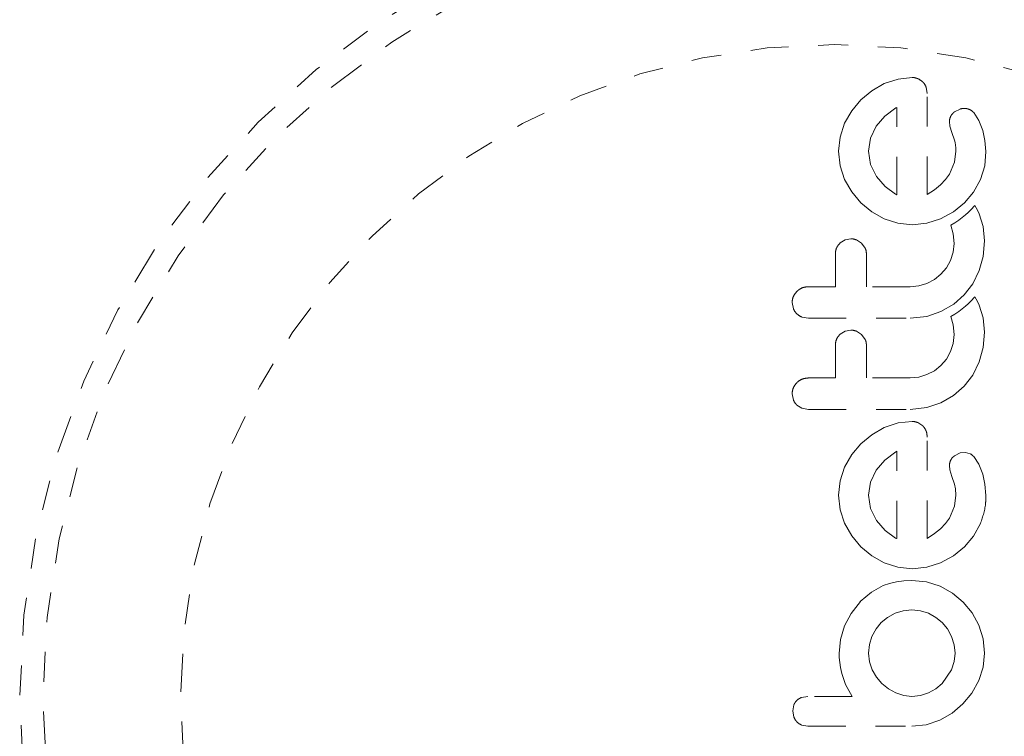
# Model space of a CAD drawing. Units: millimetres. Extents: x -60 to 1106, y 0 to 585.
# Drawn here: x 270 to 274, y 153 to 155 of the extents above; entities that cross this region are included whole.
import ezdxf

# ---------------------------------------------------------------- set-up
doc = ezdxf.new("R2010")
doc.units = ezdxf.units.MM
doc.header["$LTSCALE"] = 20
doc.linetypes.add('PHANTOM', pattern=[0.0127, 0.00635, -0.00127, 0.00127, -0.00127, 0.00127, -0.00127])
doc.layers.add('CONTOUR', color=7, linetype='Continuous')

msp = doc.modelspace()

# ---------------------------------------------------------------- linework, layer by layer
at = {"layer": 'CONTOUR', "linetype": 'PHANTOM', "lineweight": 0}
for p, q in [((273.23842, 154.81598), (273.19623, 154.79193)), ((273.2844, 154.83145), (273.23842, 154.81598)), ((273.33155, 154.83661), (273.2844, 154.83145)), ((273.19623, 154.79193), (273.15985, 154.76168)), ((273.38185, 154.78329), (273.37843, 154.80463)), ((273.15985, 154.76168), (273.12958, 154.72529)), ((273.12958, 154.72529), (273.10551, 154.6831)), ((273.27716, 154.73494), (273.24038, 154.70715)), ((273.28019, 154.73658), (273.27716, 154.73494)), ((273.49244, 154.73092), (273.47366, 154.72172)), ((273.55511, 154.69308), (273.53791, 154.71885)), ((273.10551, 154.6831), (273.09004, 154.63713)), ((273.24038, 154.70715), (273.21124, 154.67302)), ((273.45645, 154.68882), (273.45788, 154.6741)), ((273.56811, 154.65946), (273.55511, 154.69308)), ((273.21124, 154.67302), (273.19208, 154.63321)), ((273.45788, 154.6741), (273.46443, 154.65238)), ((273.46443, 154.65238), (273.47346, 154.6262)), ((273.57504, 154.62599), (273.56811, 154.65946)), ((273.09004, 154.63713), (273.08487, 154.58993)), ((273.19208, 154.63321), (273.18554, 154.58993)), ((273.47346, 154.6262), (273.47562, 154.61862)), ((273.47562, 154.61862), (273.47728, 154.60959)), ((273.57815, 154.58896), (273.57504, 154.62599)), ((273.08487, 154.58993), (273.09017, 154.54081)), ((273.18554, 154.58993), (273.19234, 154.5448)), ((273.47852, 154.58993), (273.47334, 154.55317)), ((273.47728, 154.60959), (273.47819, 154.60058)), ((273.47819, 154.60058), (273.47852, 154.58993)), ((273.57473, 154.54086), (273.57815, 154.58896)), ((273.19234, 154.5448), (273.21176, 154.50491)), ((273.47334, 154.55317), (273.45638, 154.51295)), ((273.09017, 154.54081), (273.10551, 154.49533)), ((273.45638, 154.51295), (273.44382, 154.4947)), ((273.56055, 154.49484), (273.57473, 154.54086)), ((273.10551, 154.49533), (273.12956, 154.45341)), ((273.21176, 154.50491), (273.24116, 154.47122)), ((273.44382, 154.4947), (273.42666, 154.47658)), ((273.53699, 154.45244), (273.56055, 154.49484)), ((273.12956, 154.45341), (273.15985, 154.41681)), ((273.24116, 154.47122), (273.27614, 154.446)), ((273.27614, 154.446), (273.2794, 154.44431)), ((273.40708, 154.46083), (273.38185, 154.44497)), ((273.42666, 154.47658), (273.40708, 154.46083)), ((273.5067, 154.41631), (273.53699, 154.45244)), ((273.15985, 154.41681), (273.19618, 154.38641)), ((273.46998, 154.38634), (273.5067, 154.41631)), ((273.19618, 154.38641), (273.23842, 154.36296)), ((273.42717, 154.36296), (273.46998, 154.38634)), ((273.51901, 154.38434), (273.51063, 154.37657)), ((273.52809, 154.3934), (273.51901, 154.38434)), ((273.54153, 154.40778), (273.52809, 154.3934)), ((273.55024, 154.39235), (273.54153, 154.40778)), ((273.55604, 154.38022), (273.55024, 154.39235)), ((273.56943, 154.33737), (273.55604, 154.38022)), ((273.23842, 154.36296), (273.28422, 154.34825)), ((273.28422, 154.34825), (273.33155, 154.34331)), ((273.33155, 154.34331), (273.38092, 154.34833)), ((273.38092, 154.34833), (273.42717, 154.36296)), ((273.47487, 154.34983), (273.46078, 154.34175)), ((273.48843, 154.35884), (273.47487, 154.34983)), ((273.49957, 154.36725), (273.48843, 154.35884)), ((273.51063, 154.37657), (273.49957, 154.36725)), ((273.46078, 154.34175), (273.4694, 154.31338)), ((273.57418, 154.28911), (273.56943, 154.33737)), ((273.10744, 154.2929), (273.09039, 154.28236)), ((273.12617, 154.29645), (273.10744, 154.2929)), ((273.16239, 154.28133), (273.14483, 154.29271)), ((273.17457, 154.26462), (273.16239, 154.28133)), ((273.47249, 154.28109), (273.46938, 154.25155)), ((273.4694, 154.31338), (273.47249, 154.28109)), ((273.56964, 154.23762), (273.57418, 154.28911)), ((273.46938, 154.25155), (273.46038, 154.2242)), ((273.46038, 154.2242), (273.44618, 154.19913)), ((273.55655, 154.18996), (273.56964, 154.23762)), ((273.44618, 154.19913), (273.4282, 154.17785)), ((273.5348, 154.14564), (273.55655, 154.18996)), ((273.40646, 154.16046), (273.38132, 154.14714)), ((273.4282, 154.17785), (273.40646, 154.16046)), ((273.35415, 154.13889), (273.32545, 154.13608)), ((273.38132, 154.14714), (273.35415, 154.13889)), ((273.50619, 154.10839), (273.5348, 154.14564)), ((273.47077, 154.07749), (273.50619, 154.10839)), ((273.52809, 154.08784), (273.51901, 154.07877)), ((273.54153, 154.10221), (273.52809, 154.08784)), ((273.55021, 154.08684), (273.54153, 154.10221)), ((273.55604, 154.07467), (273.55021, 154.08684)), ((272.92984, 154.08273), (272.93402, 154.06178)), ((273.38052, 154.03675), (273.42768, 154.05253)), ((273.42768, 154.05253), (273.47077, 154.07749)), ((273.48843, 154.05328), (273.47487, 154.04426)), ((273.49957, 154.06168), (273.48843, 154.05328)), ((273.51063, 154.07101), (273.49957, 154.06168)), ((273.51901, 154.07877), (273.51063, 154.07101)), ((273.56942, 154.03182), (273.55604, 154.07467)), ((272.96258, 154.03435), (272.9842, 154.03038)), ((273.32545, 154.03038), (273.38052, 154.03675)), ((273.47487, 154.04426), (273.46078, 154.03618)), ((273.46078, 154.03618), (273.4694, 154.00784)), ((273.57418, 153.98352), (273.56942, 154.03182)), ((273.10746, 153.98736), (273.09039, 153.97679)), ((273.12617, 153.99092), (273.10746, 153.98736)), ((273.16239, 153.97578), (273.14476, 153.98719)), ((273.4694, 154.00784), (273.47249, 153.97552)), ((273.17457, 153.95904), (273.16239, 153.97578)), ((273.47249, 153.97552), (273.46938, 153.94597)), ((273.56964, 153.93203), (273.57418, 153.98352)), ((273.46038, 153.91863), (273.4462, 153.8936)), ((273.46938, 153.94597), (273.46038, 153.91863)), ((273.55655, 153.88439), (273.56964, 153.93203)), ((273.4462, 153.8936), (273.4282, 153.87228)), ((273.40641, 153.85484), (273.38132, 153.84157)), ((273.4282, 153.87228), (273.40641, 153.85484)), ((273.5348, 153.84007), (273.55655, 153.88439)), ((273.35419, 153.83334), (273.32545, 153.83053)), ((273.38132, 153.84157), (273.35419, 153.83334)), ((273.50619, 153.80282), (273.5348, 153.84007)), ((273.47072, 153.7719), (273.50619, 153.80282)), ((272.92984, 153.77714), (272.93402, 153.7562)), ((273.42768, 153.74697), (273.47072, 153.7719)), ((272.94551, 153.73953), (272.96258, 153.7288)), ((272.96258, 153.7288), (272.9842, 153.72483)), ((273.32545, 153.72483), (273.38058, 153.73119)), ((273.38058, 153.73119), (273.42768, 153.74697)), ((273.23842, 153.66439), (273.19621, 153.64033)), ((273.2843, 153.67983), (273.23842, 153.66439)), ((273.33155, 153.685), (273.2843, 153.67983)), ((273.36725, 153.66992), (273.35019, 153.68122)), ((273.19621, 153.64033), (273.15985, 153.61005)), ((273.15985, 153.61005), (273.12955, 153.57366)), ((273.12955, 153.57366), (273.10551, 153.53151)), ((273.24034, 153.5555), (273.21124, 153.52143)), ((273.27716, 153.58336), (273.24034, 153.5555)), ((273.28019, 153.58501), (273.27716, 153.58336)), ((273.49245, 153.57931), (273.47366, 153.57009)), ((273.50984, 153.58126), (273.49245, 153.57931)), ((273.5255, 153.57693), (273.50984, 153.58126)), ((273.55509, 153.54155), (273.53791, 153.56723)), ((273.10551, 153.53151), (273.09003, 153.48554)), ((273.45645, 153.53722), (273.45788, 153.52249)), ((273.45788, 153.52249), (273.46443, 153.50078)), ((273.56811, 153.50786), (273.55509, 153.54155)), ((273.21124, 153.52143), (273.19208, 153.48165)), ((273.46443, 153.50078), (273.47346, 153.47461)), ((273.57504, 153.47444), (273.56811, 153.50786)), ((273.09003, 153.48554), (273.08487, 153.43838)), ((273.19208, 153.48165), (273.18554, 153.43838)), ((273.47346, 153.47461), (273.47705, 153.4595)), ((273.47705, 153.4595), (273.47852, 153.43838)), ((273.57815, 153.43737), (273.57504, 153.47444)), ((273.08487, 153.43838), (273.09017, 153.38921)), ((273.18554, 153.43838), (273.19234, 153.39323)), ((273.47852, 153.43838), (273.47333, 153.40154)), ((273.19234, 153.39323), (273.21176, 153.35332)), ((273.47333, 153.40154), (273.45638, 153.36134)), ((273.09017, 153.38921), (273.10551, 153.34372)), ((273.45638, 153.36134), (273.44382, 153.3431)), ((273.10551, 153.34372), (273.12956, 153.3018)), ((273.21176, 153.35332), (273.2413, 153.31949)), ((273.42666, 153.32498), (273.40709, 153.30925)), ((273.44382, 153.3431), (273.42666, 153.32498)), ((273.53697, 153.3008), (273.56055, 153.34321)), ((273.12956, 153.3018), (273.15985, 153.2652)), ((273.2413, 153.31949), (273.27614, 153.29443)), ((273.27614, 153.29443), (273.27934, 153.29271)), ((273.27934, 153.29271), (273.28019, 153.29237)), ((273.40709, 153.30925), (273.38185, 153.29338)), ((273.5067, 153.2647), (273.53697, 153.3008)), ((273.15985, 153.2652), (273.19624, 153.23476)), ((273.46997, 153.23473), (273.5067, 153.2647)), ((273.19624, 153.23476), (273.23842, 153.21137)), ((273.42717, 153.21137), (273.46997, 153.23473)), ((273.23842, 153.21137), (273.28422, 153.19666)), ((273.28422, 153.19666), (273.33155, 153.19172)), ((273.33155, 153.19172), (273.38092, 153.19674)), ((273.38092, 153.19674), (273.42717, 153.21137)), ((273.23487, 153.13499), (273.19597, 153.11369)), ((273.25593, 153.14257), (273.23487, 153.13499)), ((273.27942, 153.1482), (273.25593, 153.14257)), ((273.30347, 153.15145), (273.27942, 153.1482)), ((273.33054, 153.15262), (273.30347, 153.15145)), ((273.37979, 153.14756), (273.33054, 153.15262)), ((273.42515, 153.13295), (273.37979, 153.14756)), ((273.46688, 153.10976), (273.42515, 153.13295)), ((273.19597, 153.11369), (273.15732, 153.08215)), ((273.50269, 153.08011), (273.46688, 153.10976)), ((273.15835, 153.08215), (273.127, 153.04229)), ((273.15732, 153.08215), (273.15835, 153.08215)), ((273.5322, 153.04431), (273.50269, 153.08011)), ((273.127, 153.04229), (273.105, 153.00007)), ((273.24962, 153.02866), (273.22832, 153.01113)), ((273.27463, 153.04237), (273.24962, 153.02866)), ((273.30206, 153.05103), (273.27463, 153.04237)), ((273.33054, 153.05395), (273.30206, 153.05103)), ((273.35993, 153.05096), (273.33054, 153.05395)), ((273.38692, 153.04237), (273.35993, 153.05096)), ((273.41141, 153.02876), (273.38692, 153.04237)), ((273.43271, 153.01113), (273.41141, 153.02876)), ((273.55503, 153.0026), (273.5322, 153.04431)), ((273.105, 153.00007), (273.09143, 152.95457)), ((273.22832, 153.01113), (273.21083, 152.98993)), ((273.45018, 152.98997), (273.43271, 153.01113)), ((273.5693, 152.95725), (273.55503, 153.0026)), ((273.1971, 152.96484), (273.18845, 152.93742)), ((273.21083, 152.98993), (273.1971, 152.96484)), ((273.46392, 152.96484), (273.45018, 152.98997)), ((273.47261, 152.93736), (273.46392, 152.96484)), ((273.09143, 152.95457), (273.08689, 152.90796)), ((273.18845, 152.93742), (273.18554, 152.90899)), ((273.47553, 152.90899), (273.47261, 152.93736)), ((273.57418, 152.90899), (273.5693, 152.95725)), ((273.08689, 152.90796), (273.0874, 152.89394)), ((273.18554, 152.90899), (273.18863, 152.88037)), ((273.47258, 152.88049), (273.47553, 152.90899)), ((273.56921, 152.86185), (273.57418, 152.90899)), ((273.0874, 152.89394), (273.08916, 152.87713)), ((273.08916, 152.87713), (273.09184, 152.86051)), ((273.18863, 152.88037), (273.19765, 152.8536)), ((273.46392, 152.8536), (273.47258, 152.88049)), ((273.09184, 152.86051), (273.09593, 152.84103)), ((273.09593, 152.84103), (273.10873, 152.80368)), ((273.19765, 152.8536), (273.21184, 152.82901)), ((273.43271, 152.80727), (273.46392, 152.8536)), ((273.55454, 152.81687), (273.56921, 152.86185)), ((273.10873, 152.80368), (273.1312, 152.76401)), ((273.21184, 152.82901), (273.23036, 152.80727)), ((273.23036, 152.80727), (273.25252, 152.78922)), ((273.41143, 152.7893), (273.43271, 152.80727)), ((273.53139, 152.77537), (273.55454, 152.81687)), ((272.98218, 152.76401), (272.96094, 152.76037)), ((273.25252, 152.78922), (273.27716, 152.77559)), ((273.27716, 152.77559), (273.30391, 152.76687)), ((273.30391, 152.76687), (273.33054, 152.76401)), ((273.33054, 152.76401), (273.36011, 152.76702)), ((273.36011, 152.76702), (273.38692, 152.77559)), ((273.38692, 152.77559), (273.41143, 152.7893)), ((273.50168, 152.73884), (273.53139, 152.77537)), ((272.93578, 152.73635), (272.93185, 152.71567)), ((273.46584, 152.70827), (273.50168, 152.73884)), ((272.93185, 152.71567), (272.93572, 152.69451)), ((273.42416, 152.68446), (273.46584, 152.70827)), ((272.96154, 152.66826), (272.98238, 152.66431)), ((273.33054, 152.66431), (273.37869, 152.66944)), ((273.37869, 152.66944), (273.42416, 152.68446))]:
    msp.add_line(p, q, dxfattribs=at)
for radius in [2.72789, 2.64989, 2.18889]:
    msp.add_circle((273.07024, 152.7578), radius, dxfattribs=at)
for points, knots in [([(273.35019, 154.83283), (273.34569, 154.83434), (273.3396, 154.83639), (273.33321, 154.83656), (273.33155, 154.83661)], [0, 0, 0, 0, 0.7393175, 1, 1, 1, 1]), ([(273.36725, 154.82152), (273.36283, 154.8252), (273.35758, 154.82957), (273.3512, 154.83238), (273.35019, 154.83283)], [0, 0, 0, 0, 0.8420352, 1, 1, 1, 1]), ([(273.37843, 154.80463), (273.37612, 154.80942), (273.37319, 154.81551), (273.36829, 154.82047), (273.36725, 154.82152)], [0, 0, 0, 0, 0.7879739, 1, 1, 1, 1]), ([(273.38185, 154.44497), (273.38185, 154.48449), (273.38185, 154.59937), (273.38185, 154.71044), (273.38185, 154.78329)], [0, 0, 0, 0, 0.3440722, 1, 1, 1, 1]), ([(273.28019, 154.444), (273.28019, 154.4763), (273.28019, 154.57537), (273.28019, 154.67167), (273.28019, 154.73658)], [0, 0, 0, 0, 0.3259983, 1, 1, 1, 1]), ([(273.47366, 154.72172), (273.46993, 154.71851), (273.46503, 154.7143), (273.46201, 154.70888), (273.46128, 154.70759)], [0, 0, 0, 0, 0.7605876, 1, 1, 1, 1]), ([(273.50984, 154.73286), (273.50495, 154.73284), (273.49898, 154.73282), (273.49345, 154.73121), (273.49244, 154.73092)], [0, 0, 0, 0, 0.8186403, 1, 1, 1, 1]), ([(273.5255, 154.72854), (273.52158, 154.73013), (273.5165, 154.7322), (273.51108, 154.73274), (273.50984, 154.73286)], [0, 0, 0, 0, 0.7710485, 1, 1, 1, 1]), ([(273.53791, 154.71885), (273.535, 154.72177), (273.53127, 154.72549), (273.52653, 154.72799), (273.5255, 154.72854)], [0, 0, 0, 0, 0.7837793, 1, 1, 1, 1]), ([(273.46128, 154.70759), (273.45924, 154.70255), (273.45677, 154.69646), (273.4565, 154.68995), (273.45645, 154.68882)], [0, 0, 0, 0, 0.8258532, 1, 1, 1, 1]), ([(273.2794, 154.44431), (273.27943, 154.44429), (273.27969, 154.44416), (273.27996, 154.44407), (273.28019, 154.444)], [0, 0, 0, 0, 0.1476194, 1, 1, 1, 1]), ([(273.09039, 154.28236), (273.08668, 154.27821), (273.07927, 154.26991), (273.07526, 154.25702), (273.07492, 154.2494), (273.07481, 154.24715)], [0, 0, 0, 0, 0.4137763, 0.827157, 1, 1, 1, 1]), ([(273.14483, 154.29271), (273.13993, 154.29431), (273.13382, 154.2963), (273.12743, 154.29642), (273.12617, 154.29645)], [0, 0, 0, 0, 0.80201208, 1, 1, 1, 1]), ([(273.17848, 154.24715), (273.17804, 154.25202), (273.1775, 154.25803), (273.17504, 154.26356), (273.17457, 154.26462)], [0, 0, 0, 0, 0.8090193, 1, 1, 1, 1]), ([(273.07481, 154.24715), (273.07481, 154.22106), (273.07481, 154.18416), (273.07481, 154.14697), (273.07481, 154.13608)], [0, 0, 0, 0, 0.7069896, 1, 1, 1, 1]), ([(273.17848, 154.13608), (273.17848, 154.1469), (273.17848, 154.18409), (273.17848, 154.22099), (273.17848, 154.24715)], [0, 0, 0, 0, 0.2909872, 1, 1, 1, 1]), ([(272.94561, 154.12031), (272.94172, 154.11562), (272.93396, 154.10626), (272.93019, 154.0925), (272.92991, 154.08467), (272.92984, 154.08273)], [0, 0, 0, 0, 0.4293249, 0.8583432, 1, 1, 1, 1]), ([(272.9842, 154.13608), (272.97826, 154.13551), (272.9664, 154.13438), (272.9535, 154.12743), (272.94741, 154.12193), (272.94561, 154.12031)], [0, 0, 0, 0, 0.4135999, 0.8271375, 1, 1, 1, 1]), ([(273.07481, 154.13608), (273.05995, 154.13608), (273.02975, 154.13608), (272.99954, 154.13608), (272.9842, 154.13608)], [0, 0, 0, 0, 0.4919365, 1, 1, 1, 1]), ([(273.32545, 154.13608), (273.29988, 154.13608), (273.25091, 154.13608), (273.20189, 154.13608), (273.17848, 154.13608)], [0, 0, 0, 0, 0.5224059, 1, 1, 1, 1]), ([(272.93402, 154.06178), (272.93664, 154.05677), (272.9398, 154.05073), (272.94467, 154.04592), (272.94551, 154.0451)], [0, 0, 0, 0, 0.82882071, 1, 1, 1, 1]), ([(272.94551, 154.0451), (272.94994, 154.04154), (272.95523, 154.03729), (272.96156, 154.03476), (272.96258, 154.03435)], [0, 0, 0, 0, 0.8381307, 1, 1, 1, 1]), ([(272.9842, 154.03038), (273.04073, 154.03038), (273.15456, 154.03038), (273.26823, 154.03038), (273.32545, 154.03038)], [0, 0, 0, 0, 0.4966624, 1, 1, 1, 1]), ([(273.14476, 153.98719), (273.13976, 153.98881), (273.13367, 153.99078), (273.12731, 153.9909), (273.12617, 153.99092)], [0, 0, 0, 0, 0.82052743, 1, 1, 1, 1]), ([(273.09039, 153.97679), (273.08673, 153.97271), (273.0794, 153.96455), (273.07528, 153.95163), (273.07492, 153.94392), (273.07481, 153.94156)], [0, 0, 0, 0, 0.4097223, 0.8193162, 1, 1, 1, 1]), ([(273.17848, 153.94156), (273.17805, 153.94634), (273.17752, 153.95237), (273.17508, 153.95789), (273.17457, 153.95904)], [0, 0, 0, 0, 0.7916736, 1, 1, 1, 1]), ([(273.07481, 153.94156), (273.07481, 153.92064), (273.07481, 153.88373), (273.07481, 153.84661), (273.07481, 153.83053)], [0, 0, 0, 0, 0.5668415, 1, 1, 1, 1]), ([(273.17848, 153.83053), (273.17848, 153.84655), (273.17848, 153.88367), (273.17848, 153.92058), (273.17848, 153.94156)], [0, 0, 0, 0, 0.4316067, 1, 1, 1, 1]), ([(272.9842, 153.83053), (272.97816, 153.82994), (272.96609, 153.82877), (272.95325, 153.8217), (272.94723, 153.81622), (272.94561, 153.81475)], [0, 0, 0, 0, 0.422247, 0.8445454, 1, 1, 1, 1]), ([(273.07481, 153.83053), (273.05981, 153.83053), (273.0296, 153.83053), (272.9994, 153.83053), (272.9842, 153.83053)], [0, 0, 0, 0, 0.4968422, 1, 1, 1, 1]), ([(273.32545, 153.83053), (273.30054, 153.83053), (273.25157, 153.83053), (273.20255, 153.83053), (273.17848, 153.83053)], [0, 0, 0, 0, 0.508908, 1, 1, 1, 1]), ([(272.94561, 153.81475), (272.94176, 153.81012), (272.93406, 153.80086), (272.9302, 153.78707), (272.92991, 153.77916), (272.92984, 153.77714)], [0, 0, 0, 0, 0.4267002, 0.8533385, 1, 1, 1, 1]), ([(272.93402, 153.7562), (272.93662, 153.75123), (272.93978, 153.74517), (272.94463, 153.74039), (272.94551, 153.73953)], [0, 0, 0, 0, 0.8201028, 1, 1, 1, 1]), ([(272.9842, 153.72483), (273.041, 153.72483), (273.15482, 153.72483), (273.26851, 153.72483), (273.32545, 153.72483)], [0, 0, 0, 0, 0.4990634, 1, 1, 1, 1]), ([(273.35019, 153.68122), (273.34514, 153.68287), (273.33902, 153.68487), (273.33266, 153.68498), (273.33155, 153.685)], [0, 0, 0, 0, 0.8251838, 1, 1, 1, 1]), ([(273.37842, 153.65304), (273.37615, 153.65774), (273.37318, 153.6639), (273.36839, 153.66876), (273.36725, 153.66992)], [0, 0, 0, 0, 0.7626581, 1, 1, 1, 1]), ([(273.38185, 153.6317), (273.38161, 153.63776), (273.38132, 153.64505), (273.37884, 153.65188), (273.37842, 153.65304)], [0, 0, 0, 0, 0.830062, 1, 1, 1, 1]), ([(273.38185, 153.29338), (273.38185, 153.35076), (273.38185, 153.46409), (273.38185, 153.5763), (273.38185, 153.6317)], [0, 0, 0, 0, 0.5062569, 1, 1, 1, 1]), ([(273.28019, 153.29237), (273.28019, 153.34216), (273.28019, 153.44011), (273.28019, 153.53725), (273.28019, 153.58501)], [0, 0, 0, 0, 0.50836736, 1, 1, 1, 1]), ([(273.46129, 153.55599), (273.4594, 153.55148), (273.45687, 153.54541), (273.45654, 153.53889), (273.45645, 153.53722)], [0, 0, 0, 0, 0.7444839, 1, 1, 1, 1]), ([(273.47366, 153.57009), (273.47015, 153.56713), (273.46527, 153.56301), (273.46216, 153.55752), (273.46129, 153.55599)], [0, 0, 0, 0, 0.7205366, 1, 1, 1, 1]), ([(273.53791, 153.56723), (273.53478, 153.57032), (273.53099, 153.57406), (273.52631, 153.5765), (273.5255, 153.57693)], [0, 0, 0, 0, 0.8261748, 1, 1, 1, 1]), ([(273.56055, 153.34321), (273.56833, 153.36625), (273.57872, 153.39703), (273.57826, 153.42927), (273.57815, 153.43737)], [0, 0, 0, 0, 0.7487832, 1, 1, 1, 1]), ([(273.1312, 152.76401), (273.11088, 152.76401), (273.08618, 152.76401), (273.05664, 152.76401), (273.02805, 152.76401), (273.00307, 152.76401), (272.98294, 152.76401), (272.98218, 152.76401)], [0, 0, 0, 0, 0.4090051, 0.4971943, 0.5946922, 0.9846929, 1, 1, 1, 1]), ([(272.94582, 152.75116), (272.94273, 152.74772), (272.93868, 152.7432), (272.93633, 152.73767), (272.93578, 152.73635)], [0, 0, 0, 0, 0.7620701, 1, 1, 1, 1]), ([(272.96094, 152.76037), (272.9565, 152.75836), (272.95104, 152.75589), (272.94664, 152.75191), (272.94582, 152.75116)], [0, 0, 0, 0, 0.8127597, 1, 1, 1, 1]), ([(272.93572, 152.69451), (272.93796, 152.68984), (272.94071, 152.68409), (272.94504, 152.67951), (272.94584, 152.67865)], [0, 0, 0, 0, 0.8142151, 1, 1, 1, 1]), ([(272.94584, 152.67865), (272.9497, 152.67533), (272.95454, 152.67118), (272.96037, 152.66875), (272.96154, 152.66826)], [0, 0, 0, 0, 0.79846289, 1, 1, 1, 1]), ([(272.98238, 152.66431), (273.01164, 152.66431), (273.06977, 152.66431), (273.17037, 152.66431), (273.25718, 152.66431), (273.31507, 152.66431), (273.33054, 152.66431)], [0, 0, 0, 0, 0.252045, 0.5008066, 0.866669, 1, 1, 1, 1])]:
    msp.add_open_spline(points, degree=3, knots=knots, dxfattribs=at)

doc.saveas('drawing.dxf')
